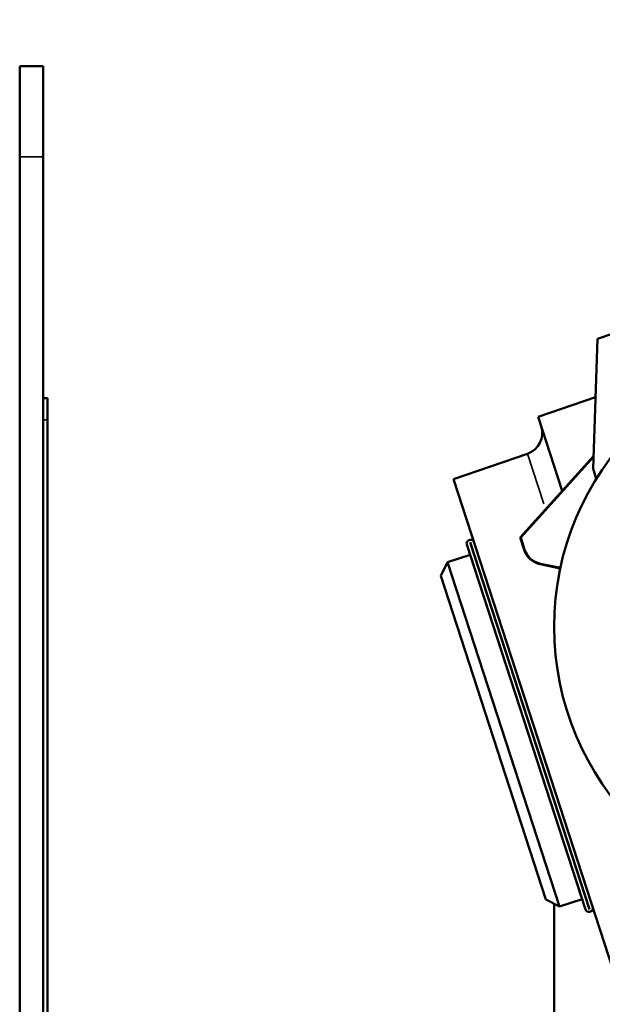
# Model space of a CAD drawing. Units: inches. Extents: x 1.5 to 49.5, y 0.7 to 64.5.
# Drawn here: x 13.4 to 15, y 27 to 29.7 of the extents above; entities that cross this region are included whole.
import ezdxf

# ---------------------------------------------------------------- set-up
doc = ezdxf.new("R2010")
doc.units = ezdxf.units.IN
doc.header["$LTSCALE"] = 6
doc.header["$MEASUREMENT"] = 0
for name, color, linetype, lineweight in [('Dimension (ANSI)', 7, 'Continuous', 25), ('Visible (ANSI)', 7, 'Continuous', 50), ('Visible Narrow (ANSI)', 7, 'Continuous', 35)]:
    doc.layers.add(name, color=color, linetype=linetype, lineweight=lineweight)
doc.styles.add('Note Text (ANSI)', font='tahoma.ttf')
doc.dimstyles.new('Architectural (ANSI)', dxfattribs={"dimscale": 6, "dimtxt": 0.12, "dimasz": 0.098425, "dimexe": 0.125, "dimexo": 0.0625, "dimgap": 0.031496, "dimtad": 0, "dimtih": 1, "dimtoh": 1, "dimdec": 3, "dimrnd": 1e-08, "dimzin": 3, "dimdsep": 46, "dimlunit": 5, "dimtxsty": 'Note Text (ANSI)', "dimcen": 0.09, "dimdle": 0.393701, "dimclrd": 256, "dimclre": 256, "dimclrt": 256, "dimadec": 0, "dimazin": 3, "dimtfac": 1, "dimtofl": 0, "dimtmove": 0, "dimatfit": 3, "dimfxl": 1, "dimtolj": 1, "dimtzin": 12, "dimlwd": -1, "dimlwe": -1, "dimarcsym": 0})

# ---------------------------------------------------------------- blocks, each defined once
blk = doc.blocks.new('*D5')
at = {"layer": 'Defpoints', "color": 0, "transparency": 16777216}
for p in [(18.1761, 33.6331), (13.3806, 29.5414), (18.1761, 24.6474)]:
    blk.add_point(p, dxfattribs=at)
at = {"layer": 'Dimension (ANSI)', "transparency": 16777216}
for p, q in [((13.3806, 29.9164), (13.3806, 34.3831)), ((18.1761, 25.0224), (18.1761, 34.3831)), ((13.9712, 33.6331), (14.8868, 33.6331)), ((17.5855, 33.6331), (16.6651, 33.6331))]:
    blk.add_line(p, q, dxfattribs=at)
for points in [[(13.9712, 33.7315), (13.9712, 33.5346), (13.3806, 33.6331)], [(17.5855, 33.7315), (17.5855, 33.5346), (18.1761, 33.6331)]]:
    blk.add_solid(points, dxfattribs=at)
at = {"layer": 'Dimension (ANSI)', "transparency": 16777216, "insert": (15.0758, 34.4881), "char_height": 0.72, "attachment_point": 1, "style": 'Note Text (ANSI)'}
blk.add_mtext('\\A1;4{\\H1x;\\S3/4;}"', dxfattribs=at)

msp = doc.modelspace()

# ---------------------------------------------------------------- linework, layer by layer
at = {"layer": 'Visible (ANSI)'}
for p, q in [((13.38061, 29.29136), (13.38061, 29.54136)), ((13.44561, 29.54136), (13.38061, 29.54136)), ((13.44561, 29.54136), (13.44561, 29.29136)), ((13.38061, 29.29136), (13.38061, 25.17136)), ((13.44561, 29.29136), (13.44561, 25.17136)), ((14.97552, 28.78835), (15.30404, 28.90147)), ((14.96301, 28.43011), (14.97552, 28.78835)), ((13.44561, 28.62456), (13.45761, 28.62456)), ((13.45761, 28.56456), (13.45761, 28.62456)), ((14.81137, 28.57321), (14.96992, 28.6278)), ((13.45761, 28.56456), (13.45761, 26.68456)), ((14.81137, 28.57321), (14.87787, 28.36855)), ((14.57817, 28.401), (14.78248, 28.47135)), ((14.96421, 28.46445), (14.76197, 28.23984)), ((14.96414, 28.46228), (14.76355, 28.2395)), ((14.97211, 28.40212), (14.96301, 28.43011)), ((14.57817, 28.401), (15.01871, 27.04516)), ((14.61467, 28.2207), (14.94226, 27.21248)), ((14.62274, 28.23326), (14.62074, 28.23261)), ((14.76355, 28.2395), (14.76197, 28.23984)), ((14.76197, 28.23984), (14.77289, 28.20621)), ((14.76355, 28.2395), (14.77422, 28.20664)), ((14.54251, 28.13411), (14.56177, 28.17191)), ((14.56177, 28.17191), (14.62359, 28.192)), ((14.56177, 28.17191), (14.87078, 27.22086)), ((14.9326, 27.24094), (14.62359, 28.192)), ((14.63091, 28.17072), (14.62359, 28.192)), ((14.81777, 28.16743), (14.87279, 28.15573)), ((14.81748, 28.16606), (14.8725, 28.15437)), ((14.83298, 27.24012), (14.54251, 28.13411)), ((14.92602, 27.26246), (14.9326, 27.24094)), ((14.83298, 27.24012), (14.87078, 27.22086)), ((14.85561, 26.07525), (14.85561, 27.22858)), ((14.87078, 27.22086), (14.9326, 27.24094)), ((14.95617, 27.20707), (14.95417, 27.20642))]:
    msp.add_line(p, q, dxfattribs=at)
msp.add_circle((15.63061, 27.99347), 0.775, dxfattribs=at)
for centre, radius, start, end in [((14.76294, 28.52808), 0.06, 289, 18), ((14.62366, 28.22362), 0.00945, 108, 198), ((14.62566, 28.22427), 0.00945, 18, 108), ((14.82996, 28.22475), 0.06, 198, 258), ((14.82996, 28.22475), 0.0586, 198, 258), ((14.95325, 27.21605), 0.00945, 288, 18), ((14.95125, 27.2154), 0.00945, 198, 288)]:
    msp.add_arc(centre, radius, start, end, dxfattribs=at)
at = {"layer": 'Visible Narrow (ANSI)'}
for p, q in [((13.38386, 29.29136), (13.44236, 29.29136)), ((13.44621, 28.56456), (13.45701, 28.56456)), ((14.82763, 28.33239), (14.78261, 28.47095)), ((14.95212, 27.21273), (14.62279, 28.22629)), ((14.62479, 28.22694), (14.95411, 27.21338)), ((14.77416, 28.20662), (14.77296, 28.20623)), ((14.8175, 28.16613), (14.81776, 28.16736))]:
    msp.add_line(p, q, dxfattribs=at)

# ---------------------------------------------------------------- dimensions: what is measured, and where the dimension line sits
at = {"layer": 'Dimension (ANSI)'}
dim = msp.add_linear_dim(base=(18.17605, 33.63307), p1=(13.38061, 29.54136), p2=(18.17605, 24.6474), angle=180, text='<>"', dimstyle='Architectural (ANSI)', override={"dimgap": 0.031496, "dimtih": 0, "dimtoh": 0, "dimdec": 3, "dimtol": 0, "dimlim": 0, "dimtp": 0, "dimtm": 0, "dimtdec": 2, "dimatfit": 1}, dxfattribs=at)
dim.commit()
dim.dimension.update_dxf_attribs({"geometry": '*D5', "text_midpoint": (15.77597, 33.63307), "dimtype": 160})

doc.saveas('drawing.dxf')
